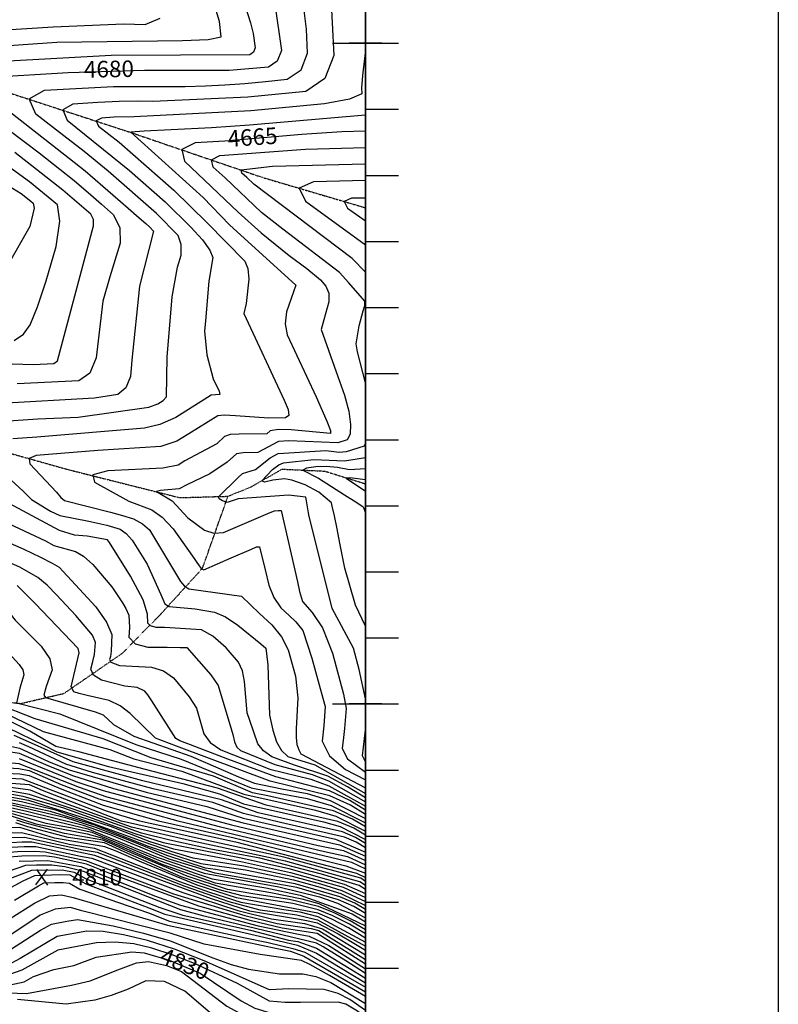
# Model space of a CAD drawing. Extents: x 628375 to 636625, y 7455125 to 7465875.
# Drawn here: x 635476 to 636625, y 7456546 to 7458036 of the extents above; entities that cross this region are included whole.
import ezdxf
from ezdxf.enums import TextEntityAlignment as Align

# ---------------------------------------------------------------- set-up
doc = ezdxf.new("R2010")
doc.units = 0
doc.header["$MEASUREMENT"] = 0
doc.linetypes.add('DIVIDE', pattern=[1.25, 0.5, -0.25, 0, -0.25, 0, -0.25])
doc.linetypes.add('USTATION7', pattern=[2, 1, -0.25, 0.5, -0.25])
doc.layers.get('0').update_dxf_attribs({"linetype": 'CONTINUOUS'})
for name, color, linetype in [('border', 5, 'CONTINUOUS'), ('CE-CONT', 7, 'CONTINUOUS'), ('CE-CONTIN', 7, 'CONTINUOUS'), ('CE-CONTIN-T', 7, 'CONTINUOUS'), ('CE-ELEV', 7, 'CONTINUOUS'), ('CE-GRD', 7, 'CONTINUOUS'), ('CE-WATER', 7, 'CONTINUOUS'), ('ticks', 1, 'CONTINUOUS')]:
    doc.layers.add(name, color=color, linetype=linetype)
doc.styles.get("Standard").update_dxf_attribs({"font": 'txt', "height": 0.2})

# ---------------------------------------------------------------- blocks, each defined once
blk = doc.blocks.new('A$C67417ED7')
at = {"layer": 'border', "const_width": 3}
blk.add_lwpolyline([(0, 0), (0, 9000), (7000, 9000), (7000, 0)], close=True, dxfattribs=at)
at = {"layer": 'ticks'}
for p, q in [((6950, 2000), (7050, 2000)), ((7000, 1900), (7050, 1900)), ((7000, 1800), (7050, 1800)), ((7000, 1700), (7050, 1700)), ((7000, 1600), (7050, 1600)), ((7000, 1500), (7050, 1500)), ((7000, 1400), (7050, 1400)), ((7000, 1300), (7050, 1300)), ((7000, 1200), (7050, 1200)), ((7000, 1100), (7050, 1100)), ((6950, 1000), (7050, 1000)), ((7000, 900), (7050, 900)), ((7000, 800), (7050, 800)), ((7000, 700), (7050, 700)), ((7000, 600), (7050, 600))]:
    blk.add_line(p, q, dxfattribs=at)

msp = doc.modelspace()

# ---------------------------------------------------------------- linework, layer by layer
at = {"layer": 'border'}
msp.add_line((636625, 7465875, 5000), (636625, 7455125, 5000), dxfattribs=at)
at = {"layer": 'CE-CONT', "color": 33, "linetype": 'Continuous'}
for p, q in [((635979.6772, 7456682.6396, 4767), (636000, 7456670.4441, 4767)), ((635934.8152, 7456659.7451, 4791), (636000, 7456620.5245, 4791))]:
    msp.add_line(p, q, dxfattribs=at)
for points, elevation in [([(635802.5615, 7458103.9833), (635825.9591, 7458030.6328), (635830.1642, 7458014.8667), (635832.9341, 7457992.816), (635830.381, 7457986.2155), (635824.8301, 7457982.4595), (635614.7847, 7457981.4078), (635367.6381, 7457967.9217)], 4683), ([(635379.8652, 7457991.0705), (635532.7473, 7458001.7682), (635723.1569, 7458004.0208), (635761.9019, 7458005.4776), (635781.613, 7458009.5566), (635778.8439, 7458033.0472), (635759.5828, 7458096.892)], 4686), ([(636000, 7458096.9786), (635984.6668, 7458092.7531), (635961.77, 7458086.3773), (635949.8847, 7458082.9699), (635947.0439, 7458081.501), (635949.6652, 7458030.6379), (635951.9949, 7457981.1808), (635938.6265, 7457946.6185), (635909.5602, 7457926.951), (635821.7119, 7457918.2975), (635677.885, 7457911.5774), (635654.9087, 7457912.0408), (635627.1306, 7457911.5867), (635594.5507, 7457910.2153), (635557.1689, 7457907.9265), (635541.7417, 7457899.0748), (635548.269, 7457883.6602), (635642.4804, 7457807.451)], 4674), ([(635095.4404, 7458071.3631), (635147.9351, 7457999.5688), (635176.8104, 7457961.9182), (635209.0421, 7457946.7763), (635261.0555, 7457917.3855), (635330.4472, 7457871.376), (635366.5804, 7457841.3349), (635478.8422, 7457772.4264), (635493.269, 7457760.9761), (635497.1062, 7457757.697), (635498.1558, 7457750.2158), (635491.8916, 7457722.6473), (635459.2088, 7457665.0754), (635431.0519, 7457623.3887), (635412.0817, 7457595.2875), (635402.2979, 7457580.7718), (635336.1178, 7457579.2684), (635309.0358, 7457577.8738), (635253.0151, 7457565.1082)], 4692), ([(635504.0384, 7457431.4937), (635564.9039, 7457434.209), (635671.7949, 7457448.9566), (635685.8161, 7457454.109), (635693.8182, 7457459.1251), (635698.5937, 7457464.8533), (635699.9486, 7457524.6742), (635707.4135, 7457616.1923), (635715.2627, 7457661.1665), (635720.8262, 7457679.4067), (635721.1317, 7457695.3045), (635716.1791, 7457708.86), (635683.5409, 7457742.0735), (635610.1695, 7457806.3129), (635574.0399, 7457836.1161), (635543.3517, 7457859.9869), (635500.7708, 7457892.8437), (635491.0123, 7457915.8888), (635514.0762, 7457929.1223), (635618.6702, 7457934.5944), (635727.1192, 7457934.6292), (635757.9098, 7457935.4194), (635786.9209, 7457936.951), (635817.159, 7457939.134), (635848.6244, 7457941.9682), (635881.3169, 7457945.4538), (635902.5447, 7457959.8175), (635912.3079, 7457985.0592), (635910.6065, 7458021.1789), (635904.8415, 7458069.9378)], 4677), ([(635319.3296, 7458011.8761), (635527.0864, 7458024.8444), (635634.0313, 7458029.1572), (635666.5474, 7458028.5015), (635689.2237, 7458037.9519)], 4689), ([(636000, 7457989.3155), (635995.259, 7457951.1253), (635993.7917, 7457932.5112), (635994.2157, 7457923.5096), (635975.553, 7457915.4885), (635937.8036, 7457908.4481), (635826.2648, 7457897.461), (635649.6185, 7457888.8083), (635619.1387, 7457887.8865), (635600.2615, 7457886.7307), (635592.4711, 7457882.2608), (635595.7673, 7457874.4766), (635626.8646, 7457850.2876), (635709.605, 7457777.5457), (635760.3577, 7457728.3046), (635817.3753, 7457670.1177), (635821.9725, 7457658.7995), (635823.2333, 7457642.6612), (635819.1953, 7457606.1379), (635815.6107, 7457591.1885), (635876.7574, 7457459.7495), (635883.083, 7457445.6479), (635883.7681, 7457436.7084), (635878.8128, 7457432.9312), (635853.8536, 7457432.3989)], 4671), ([(635414.5414, 7457902.631), (635505.8823, 7457833.9643), (635537.3402, 7457809.3732), (635558.8061, 7457792.1752), (635584.0581, 7457770.4852), (635600.1403, 7457756.5199), (635618.5268, 7457740.4744), (635628.0052, 7457720.6998), (635628.5755, 7457697.1961), (635613.1085, 7457646.272), (635602.4756, 7457609.5126), (635592.3512, 7457523.9216), (635582.717, 7457500.7457), (635566.1549, 7457488.885), (635472.7117, 7457484.3654)], 4683), ([(636000, 7457891.2566), (635824.1656, 7457875.9153), (635767.0828, 7457872.0234), (635705.9346, 7457868.795), (635665.0927, 7457866.6444), (635644.5573, 7457865.5713), (635754.1442, 7457766.2995), (635794.2064, 7457725.1129), (635894.6334, 7457633.9147)], 4668), ([(635464.8809, 7457514.7105), (635497.3012, 7457513.835), (635528.0926, 7457515.3243), (635533.5501, 7457519.2326), (635588.3414, 7457723.4967), (635588.1096, 7457733.0499), (635584.257, 7457741.0874), (635541.7915, 7457777.6471), (635469.2356, 7457834.7744)], 4686), ([(635990.4892, 7457572.3971), (635996.5929, 7457594.7736), (635998.9577, 7457603.0594), (635999.1583, 7457609.7926), (635974.7007, 7457637.5727), (635960.4631, 7457652.9157), (635874.9957, 7457718.43), (635842.6476, 7457743.9036), (635787.5951, 7457796.412), (635769.3706, 7457812.5036), (635766.697, 7457823.7316), (635779.5742, 7457830.096), (635909.2464, 7457839.5852), (636000, 7457842.0524)], 4662), ([(635468.1404, 7457550.2365), (635482.461, 7457559.5995), (635492.212, 7457574.036), (635503.6553, 7457601.008), (635516.7908, 7457640.5155), (635531.6187, 7457692.5585), (635537.3134, 7457730.8348), (635533.875, 7457755.3444), (635491.3854, 7457790.2153), (635454.6435, 7457816.8828)], 4689), ([(635642.4804, 7457807.451), (635696.5729, 7457759.8096), (635735.4865, 7457721.6375), (635753.2027, 7457702.1817), (635764.3118, 7457686.9106), (635768.8138, 7457675.8242), (635762.7045, 7457639.8082), (635757.6403, 7457579.7337), (635756.3743, 7457564.0843), (635759.8291, 7457528.3075), (635769.2251, 7457492.2797), (635778.4397, 7457473.1598), (635779.6546, 7457468.398), (635766.2279, 7457467.2539), (635712.6495, 7457433.7083), (635688.4894, 7457422.9035), (635665.6352, 7457417.257), (635502.5067, 7457403.7619), (635466.1498, 7457401.2432)], 4674), ([(635830.9295, 7457786.7256), (635820.272, 7457796.8025), (635812.7119, 7457803.4777), (635811.6028, 7457808.1354), (635859.2431, 7457814.0159), (636000, 7457817.4503)], 4659), ([(636000, 7457792.3704), (635921.4513, 7457790.2361), (635899.4914, 7457780.386), (635909.2833, 7457761.0025), (636000, 7457694.9474)], 4656), ([(636000, 7457653.4777), (635980.0314, 7457674.1473), (635830.9295, 7457786.7256)], 4659), ([(636000, 7457765.6105), (635978.9018, 7457765.486), (635967.5869, 7457760.4106), (635972.6322, 7457750.4233), (636000, 7457731.1916)], 4653), ([(635894.6334, 7457633.9147), (635880.5029, 7457593.5292), (635878.5274, 7457575.4404), (635881.5404, 7457558.4335), (635925.3348, 7457464.6292), (635941.6709, 7457427.7785), (635946.8744, 7457413.6612), (635947.112, 7457409.5917), (635887.6545, 7457414.7282), (635868.1987, 7457415.4743), (635855.7946, 7457413.502), (635850.4422, 7457408.8112), (635808.8119, 7457408.1097), (635795.3304, 7457407.6782), (635786.5063, 7457404.8205), (635774.9782, 7457393.8171), (635726.5875, 7457368.0032), (635716.2551, 7457361.5264), (635693.3335, 7457356.8453), (635609.7227, 7457352.8701), (635587.0453, 7457346.7598), (635589.7904, 7457335.6291), (635641.7641, 7457307.131), (635676.2908, 7457293.8502), (635692.0846, 7457282.6642), (635708.5899, 7457265.0303), (635738.1438, 7457223.6259), (635748.1796, 7457209.258), (635751.0431, 7457204.8342), (635755.2246, 7457203.1247), (635796.5621, 7457221.2499), (635827.5775, 7457234.4898), (635835.1928, 7457237.756), (635839.4417, 7457237.8909), (635848.1226, 7457202.8034), (635853.4122, 7457180.0288), (635861.27, 7457160.9528), (635871.696, 7457145.5755), (635884.6903, 7457133.8967), (635894.5653, 7457124.2396), (635904.9579, 7457110.9904), (635918.6009, 7457069.4051), (635935.3771, 7457009.0091), (635938.9109, 7456996.132), (635936.6795, 7456966.8707), (635934.2806, 7456943.5418), (635945.3451, 7456921.4705)], 4668), ([(636000, 7457485.9629), (635987.756, 7457532.7987), (635985.8394, 7457545.1069), (635990.4892, 7457572.3971)], 4662), ([(635853.8536, 7457432.3989), (635803.031, 7457436.1294), (635785.9866, 7457436.9956), (635776.3671, 7457436.0372), (635732.3514, 7457408.8373), (635714.4523, 7457397.6173), (635690.1603, 7457389.8574), (635594.9474, 7457383.6671), (635501.3075, 7457376.0532), (635490.7094, 7457371.3953), (635491.5726, 7457363.6079), (635532.2904, 7457320.3977), (635538.9936, 7457312.6607), (635544.3658, 7457307.8747), (635613.7905, 7457290.3236), (635632.0482, 7457285.31), (635648.9919, 7457280.0646), (635662.6346, 7457272.8587), (635672.976, 7457263.6925), (635720.1511, 7457185.5715), (635726.0095, 7457178.1986), (635732.6732, 7457174.426), (635812.5276, 7457163.2397), (635839.6264, 7457136.9317), (635858.1651, 7457119.9392), (635872.6264, 7457101.628), (635883.0102, 7457081.9983), (635893.824, 7457041.9481), (635897.4424, 7457009.2837), (635895.2655, 7456962.4556), (635895.0956, 7456949.3274), (635896.2991, 7456938.7805), (635898.876, 7456930.8149), (635902.3107, 7456924.7974), (636000, 7456873.3026)], 4671), ([(635400.0511, 7457424.5247), (635504.0384, 7457431.4937)], 4677), ([(636000, 7457007.7777), (635990.2751, 7457052.3084), (635981.7661, 7457084.251), (635949.2973, 7457144.6996), (635914.2556, 7457286.1956), (635910.6247, 7457307.2687), (635909.8301, 7457313.0736), (635883.2574, 7457316.0902), (635807.1566, 7457310.2951), (635790.642, 7457305.0112), (635783.4105, 7457307.2472), (635778.6842, 7457310.5521), (635777.3784, 7457313.6396), (635806.7848, 7457342.3871), (635814.0181, 7457349.0435), (635833.6002, 7457354.6566), (635855.9087, 7457372.4062), (635868.0088, 7457379.0757), (635940.0496, 7457383.4532), (635960.1207, 7457381.2195), (635971.2539, 7457381.9413), (635998.3319, 7457390.7989), (636000, 7457394.2828)], 4662), ([(636000, 7457117.8613), (635985.0444, 7457149.4562), (635968.6067, 7457205.6119), (635961.8623, 7457241.0545), (635956.6846, 7457267.5099), (635953.0736, 7457284.978), (635949.629, 7457299.5567), (635948.7594, 7457304.6039), (635929.3952, 7457320.415), (635908.6612, 7457331.8087), (635888.6206, 7457338.8624), (635877.2844, 7457340.897), (635859.9463, 7457338.5196), (635847.1882, 7457335.7523), (635842.8266, 7457337.5388), (635859.2926, 7457354.7738), (635869.0228, 7457361.8482), (635876.0519, 7457365.1026), (635921.6208, 7457369.9808), (635968.0681, 7457367.8469), (636000, 7457372.8131)], 4659), ([(635432.6809, 7457366.7013), (635481.9339, 7457322.2165), (635494.5885, 7457309.4931), (635523.2569, 7457291.9114), (635537.2027, 7457285.3476), (635581.3897, 7457276.7121), (635608.2963, 7457270.5686), (635628.4325, 7457264.7721), (635637.5598, 7457258.16), (635646.5927, 7457247.7907), (635669.4175, 7457211.5734), (635690.001, 7457165.5575), (635695.9537, 7457151.771), (635702.6866, 7457147.5464), (635742.3262, 7457143.8012), (635771.2707, 7457139.155), (635787.8264, 7457131.7067), (635806.4744, 7457119.5307), (635841.4475, 7457090.8623), (635849.1724, 7457084.2366), (635852.0575, 7457059.2082)], 4674), ([(636000, 7457355.6737), (635976.0155, 7457354.4744), (635957.554, 7457357.8635), (635940.5329, 7457359.3556), (635924.952, 7457358.9506), (635910.8114, 7457356.6485), (635905.1271, 7457353.7141), (635928.8069, 7457341.4987), (635968, 7457316.5728), (635986.6463, 7457304.832), (635996.3448, 7457298.2526), (636000, 7457289.5087)], 4656), ([(636000, 7457338.9915), (635976.4295, 7457342.4848), (635970.6497, 7457341.8257), (636000, 7457322.2914)], 4653), ([(636000, 7456858.1474), (635972.9784, 7456874.6827), (635943.1395, 7456890.998), (635892.2848, 7456907.34), (635858.4481, 7456920.2597), (635845.4478, 7456929.1448), (635836.9713, 7456939.6965), (635825.0184, 7456975.2541), (635820.9709, 7456986.3751), (635816.9646, 7457034.1034), (635813.939, 7457050.0178), (635807.8672, 7457063.543), (635789.2301, 7457084.9069), (635768.9893, 7457102.6383), (635751.4711, 7457112.4039), (635695.475, 7457115.86), (635682.9684, 7457115.9368), (635674.7136, 7457118.026), (635670.7105, 7457122.1274), (635669.7879, 7457136.1645), (635663.186, 7457157.4397), (635644.0281, 7457193.3622), (635612.2804, 7457244.4202), (635609.3575, 7457248.4043), (635578.6132, 7457253.812), (635559.3302, 7457255.6956), (635536.6124, 7457262.6253), (635460.4595, 7457303.2975)], 4677), ([(635457.4705, 7457245.4972), (635482.596, 7457234.096), (635507.888, 7457222.0828), (635525.7341, 7457213.0689), (635536.1343, 7457207.0541), (635591.7079, 7457146.8289), (635608.1398, 7457123.9828), (635616.1711, 7457105.3875), (635615.0821, 7457079.9129), (635614.0119, 7457071.997), (635612.5911, 7457067.2953), (635614.3811, 7457063.4061), (635627.5935, 7457058.0651), (635676.1802, 7457055.4852), (635694.0268, 7457050.1202), (635709.5327, 7457039.5481), (635732.8607, 7457010.8494), (635744.1814, 7456993.5908), (635755.2048, 7456954.9832), (635764.867, 7456941.6752), (635780.7593, 7456930.7633), (635855.0606, 7456901.3511), (635917.4823, 7456886.0608), (635944.588, 7456876.1079), (636000, 7456845.5164)], 4683), ([(636000, 7456839.2011), (635976.1648, 7456853.7866), (635945.3122, 7456868.6629), (635864.246, 7456889.5119), (635791.7039, 7456916.3894), (635735.1911, 7456938.1742), (635718.8399, 7456944.4583), (635713.0255, 7456947.603), (635676.7626, 7457004.6727), (635670.4492, 7457013.9608), (635665.8292, 7457019.4983), (635654.1248, 7457025.0911), (635635.7227, 7457027.0018), (635600.3874, 7457036.1125), (635588.3389, 7457043.5253), (635584.0262, 7457052.8956), (635587.4493, 7457064.2235), (635589.8055, 7457074.6556), (635591.3172, 7457092.8327), (635586.4793, 7457104.0341), (635561.6227, 7457134.1186), (635532.3808, 7457165.0208), (635518.0973, 7457179.6003), (635504.0856, 7457191.4523), (635476.8771, 7457206.9742), (635437.0042, 7457224.2102)], 4686), ([(636000, 7456832.8855), (635977.2269, 7456846.8212), (635946.0365, 7456861.2178), (635855.5138, 7456883.3163), (635713.9766, 7456936.3265), (635682.1058, 7456948.503), (635643.5628, 7456985.4233), (635628.8155, 7456997.2998), (635612.1492, 7457005.3233), (635578.4022, 7457013.0383), (635566.6643, 7457015.9568), (635558.3501, 7457018.2494), (635554.6158, 7457025.7624), (635566.3877, 7457077.3409), (635564.8189, 7457084.0854), (635500.0603, 7457152.1464), (635482.437, 7457169.8358), (635472.803, 7457179.0711)], 4689), ([(635450.9311, 7457150.3316), (635469.3746, 7457126.7128), (635508.923, 7457087.6447), (635522.0282, 7457068.5517), (635525.8263, 7457051.8308), (635516.3388, 7457026.3072), (635512.9745, 7457013.4792), (635515.6479, 7457009.611), (635590.5717, 7456988.2248), (635602.8285, 7456983.3482), (635618.5083, 7456969.1982), (635649.1295, 7456951.112), (635735.6302, 7456920.922), (635776.4012, 7456903.4415), (635807.71, 7456889.9063), (635831.9826, 7456880.4013), (635873.385, 7456871.7932), (635911.7928, 7456864.4186), (635946.7608, 7456853.7728), (636000, 7456826.5701)], 4692), ([(634796.3051, 7457097.8525), (634829.8552, 7457072.3724), (634864.7215, 7457054.121), (634900.9041, 7457043.0982), (634972.1805, 7457012.0897), (635015.1434, 7456995.513), (635104.1547, 7456970.6611), (635123.7813, 7456968.8078), (635143.9448, 7456970.9433), (635178.8798, 7456981.2942), (635187.9496, 7456984.0525), (635215.1484, 7456981.4552), (635252.3829, 7456976.145), (635298.6227, 7456960.9523), (635401.9324, 7456934.197), (635459.8605, 7456927.915), (635475.8315, 7456925.5509), (635518.8731, 7456906.7227), (635556.3917, 7456891.5734), (635618.6758, 7456872.215), (635814.7084, 7456820.0109), (635960.5507, 7456786.8526), (636000, 7456769.5834)], 4719), ([(635852.0575, 7457059.2082), (635854.7101, 7456983.2519), (635859.8436, 7456960.2322), (635865.516, 7456942.698), (635873.0767, 7456929.4519), (635882.5257, 7456920.4938), (635923.1717, 7456907.7031), (636000, 7456864.4796)], 4674), ([(635058.4244, 7456997.1705), (635109.9432, 7456983.199), (635123.8272, 7456983.2974), (635155.0786, 7456993.1238), (635171.8838, 7456998.6762), (635189.2133, 7457001.4592), (635207.0672, 7457001.4729), (635238.7164, 7456996.7543), (635252.7591, 7456994.3392), (635276.62, 7456982.7384), (635308.8522, 7456970.8006), (635422.086, 7456940.0539), (635462.6417, 7456936.0003), (635476.1202, 7456933.3573), (635520.1235, 7456913.0246), (635551.4385, 7456900.198), (635668.1852, 7456866.6274), (635759.9781, 7456844.6774), (635814.8969, 7456827.2423), (635954.4716, 7456795.5981), (636000, 7456775.9819)], 4716), ([(636000, 7456813.9392), (635980.4132, 7456825.925), (635951.5415, 7456838.2429), (635852.2027, 7456860.792), (635828.9808, 7456865.6914), (635770.134, 7456890.9114), (635675.7384, 7456918.7198), (635602.927, 7456947.2227), (635499.7443, 7456977.4251), (635440.3914, 7457000.5939)], 4698), ([(635455.6664, 7456985.6742), (635512.0448, 7456958.4946), (635612.7229, 7456930.9783), (635649.2868, 7456916.947), (635722.1366, 7456898.1202), (635815.8397, 7456863.3994), (635924.0757, 7456839.3255), (635954.9243, 7456830.2874), (636000, 7456807.6238)], 4701), ([(636000, 7456801.3083), (635982.5374, 7456811.9942), (635958.3072, 7456822.3319), (635849.6807, 7456846.7179), (635776.1061, 7456872.8511), (635664.742, 7456901.4299), (635565.7871, 7456927.821), (635544.1285, 7456932.6168), (635531.1545, 7456935.6626), (635491.9935, 7456958.7366), (635462.4421, 7456973.3566)], 4704), ([(635459.0137, 7456963.8589), (635513.1, 7456937.4704), (635532.8942, 7456927.4981), (635611.0919, 7456905.1652)], 4707), ([(636000, 7456912.2548), (635995.3737, 7456921.4716), (636000, 7456961.0294)], 4662), ([(636000, 7456782.362), (635985.7237, 7456791.0981), (635968.4556, 7456798.4654), (635871.2964, 7456820.4657), (635815.0855, 7456834.4737), (635768.712, 7456851.05), (635678.7825, 7456871.5339), (635586.5775, 7456896.4754), (635546.4852, 7456908.8226), (635490.1042, 7456935.3516), (635476.4089, 7456941.1638)], 4713), ([(635191.1562, 7456929.083), (635293.1005, 7456908.9327), (635348.1677, 7456898.8747), (635381.4463, 7456894.6195), (635454.8446, 7456895.5508), (635476.7132, 7456894.3176), (635490.9231, 7456891.9633), (635540.1149, 7456871.0437), (635602.5919, 7456847.122), (635686.7864, 7456823.247), (635801.2605, 7456797.4306), (635970.2082, 7456754.9915), (636000, 7456743.9406)], 4731), ([(635243.2354, 7456934.1858), (635340.7422, 7456914.8699), (635376.5517, 7456907.2753), (635451.5168, 7456903.6592), (635474.9655, 7456902.1317), (635490.7866, 7456899.1947), (635539.2123, 7456878.1005), (635596.1229, 7456856.466), (635715.6959, 7456823.3322), (635978.7882, 7456760.6161), (636000, 7456750.3876)], 4728), ([(635475.5429, 7456917.7445), (635561.3449, 7456882.9487), (635602.9272, 7456868.8304), (635797.0342, 7456817.3092), (635928.415, 7456786.0953), (635966.6299, 7456778.1071), (636000, 7456763.1848)], 4722), ([(635945.3451, 7456921.4705), (635969.8731, 7456900.6569), (636000, 7456885.1491)], 4668), ([(635611.0919, 7456905.1652), (635723.2771, 7456879.6216), (635779.0922, 7456863.821), (635815.4626, 7456848.9365), (635936.234, 7456821.8345), (635961.69, 7456814.3764), (636000, 7456794.9929)], 4707), ([(635401.2353, 7456890.738), (635480.4119, 7456886.496)], 4734), ([(636000, 7456731.2863), (635992.888, 7456736.2709), (635876.3006, 7456768.0091), (635767.148, 7456792.0649), (635680.2203, 7456811.4379), (635630.5223, 7456822.7557), (635511.0678, 7456869.0281), (635491.196, 7456877.5006), (635428.3539, 7456882.0187)], 4737), ([(635480.4119, 7456886.496), (635609.0609, 7456837.7779), (635657.8768, 7456823.1618), (635803.371, 7456791.379), (635986.4613, 7456744.0801), (636000, 7456737.3237)], 4734), ([(636000, 7456719.2316), (635990.2459, 7456725.5446), (635933.1697, 7456742.6172), (635840.129, 7456766.7768), (635765.7617, 7456780.2378), (635703.638, 7456793.7701), (635661.0539, 7456804.355), (635581.2769, 7456832.9132), (635506.5194, 7456858.024), (635491.5519, 7456863.0485), (635436.2771, 7456872.4488)], 4743), ([(635439.1585, 7456867.8474), (635481.2378, 7456860.5919), (635542.5669, 7456842.7089), (635650.607, 7456803.8615), (635693.9268, 7456790.2552), (635811.8128, 7456767.1723), (635883.7769, 7456750.8572), (635967.7903, 7456727.4604), (636000, 7456713.1818)], 4746), ([(635442.0399, 7456863.246), (635490.0166, 7456854.461), (635613.6819, 7456815.1793)], 4749), ([(635444.9212, 7456858.6447), (635479.2078, 7456852.503), (635530.5379, 7456839.874), (635664.1957, 7456791.198), (635706.8513, 7456776.7539), (635738.7645, 7456767.2685), (635816.0338, 7456755.069), (635888.7611, 7456739.4227), (635931.8835, 7456727.8225), (635964.3906, 7456717.8334), (636000, 7456701.0415)], 4752), ([(636000, 7456682.7395), (635982.3194, 7456693.3658), (635959.2912, 7456703.3928), (635896.2375, 7456722.2708), (635772.2048, 7456743.7876), (635702.7621, 7456765.3546), (635615.0422, 7456801.4623), (635573.2627, 7456816.3592), (635487.1304, 7456837.2434), (635453.5653, 7456844.8405)], 4761), ([(635456.4467, 7456840.2391), (635545.6101, 7456819.2254), (635579.4018, 7456811.0892), (635684.5532, 7456768.0859), (635755.723, 7456743.7405)], 4764), ([(636000, 7456688.8515), (635983.6405, 7456698.729), (635960.991, 7456708.2063), (635893.7454, 7456727.9881), (635772.8959, 7456749.4412), (635757.7339, 7456751.707), (635699.1315, 7456770.7762), (635635.5761, 7456796.3695), (635591.8846, 7456813.3114), (635546.5503, 7456827.7741), (635487.852, 7456841.5478), (635464.7885, 7456847.0455)], 4758), ([(635459.328, 7456835.6377), (635516.0583, 7456819.4123), (635553.3327, 7456812.965), (635585.541, 7456805.8193), (635688.9841, 7456762.5218), (635743.7657, 7456743.476), (635768.0168, 7456735.2151), (635848.8934, 7456721.7619), (635901.2217, 7456710.8362), (635979.6772, 7456682.6396)], 4767), ([(636000, 7456658.1322), (635977.0351, 7456671.9133), (635952.492, 7456684.1388), (635928.8823, 7456693.3015), (635884.7775, 7456704.3308), (635829.2858, 7456712.934), (635791.1595, 7456719.4312), (635730.2507, 7456739.4573), (635639.5498, 7456777.3864), (635616.4025, 7456787.7453), (635602.4924, 7456793.7096), (635544.4094, 7456804.0392), (635484.2443, 7456820.0258), (635472.1029, 7456824.1919)], 4773), ([(636000, 7456645.8205), (635974.3929, 7456661.187), (635949.0923, 7456674.5118), (635928.0248, 7456683.4384), (635837.0918, 7456700.3972), (635804.5298, 7456706.5209), (635745.0706, 7456726.0031), (635660.7673, 7456760.8511), (635622.6041, 7456777.3852), (635605.494, 7456783.7641), (635528.9204, 7456797.1208), (635483.171, 7456811.0331), (635476.4633, 7456812.8433), (635462.5362, 7456812.4452)], 4779), ([(636000, 7456651.9764), (635975.714, 7456666.5502), (635950.7922, 7456679.3253), (635928.4535, 7456688.37), (635890.0297, 7456697.9786), (635813.0948, 7456709.4962), (635780.5268, 7456718.0684), (635720.9152, 7456738.2467), (635640.3445, 7456773.5897), (635616.7426, 7456784.316), (635604.6139, 7456789.7892), (635549.6978, 7456798.1378), (635488.5448, 7456813.9829), (635476.774, 7456817.9466), (635470.4074, 7456819.9283)], 4776), ([(635613.6819, 7456815.1793), (635673.2466, 7456791.9103), (635709.5218, 7456780.685), (635813.9233, 7456761.1207), (635886.269, 7456745.1399), (635966.0904, 7456722.6469), (636000, 7456707.1182)], 4749), ([(636000, 7456592.1113), (635970.0892, 7456611.2948), (635935.7599, 7456632.2917), (635925.7619, 7456637.973), (635755.65, 7456678.7953), (635720.509, 7456688.6099), (635572.9523, 7456746.3613), (635544.7763, 7456753.5298), (635524.9104, 7456756.1635), (635501.974, 7456756.0548), (635485.3091, 7456755.5276), (635458.8399, 7456746.668), (635411.2639, 7456722.5247), (635338.2824, 7456700.0387), (635309.0854, 7456690.2046), (635288.0456, 7456686.3163), (635237.2038, 7456683.8386), (635214.3828, 7456684.2639), (635148.6227, 7456699.7983), (635104.9803, 7456702.7775), (635097.5836, 7456702.5252), (634970.7168, 7456791.3294)], 4803), ([(635446.4386, 7456789.3524), (635480.3958, 7456791.4081), (635494.6309, 7456791.5884), (635589.7056, 7456771.3099), (635685.8548, 7456735.212), (635766.5598, 7456705.8061), (635824.5851, 7456687.1554), (635897.1156, 7456674.8288), (635911.0387, 7456672.5698), (635926.7386, 7456668.6437), (635958.651, 7456652.1659)], 4788), ([(635460.7109, 7456805.135), (635479.048, 7456805.7578), (635551.4206, 7456787.6414)], 4782), ([(635157.8012, 7456725.2751), (635195.9824, 7456711.4386), (635218.1267, 7456704.6001), (635232.8494, 7456704.3054), (635301.8787, 7456722.723), (635340.2822, 7456728.9123), (635361.8946, 7456732.1863), (635382.0427, 7456738.5293), (635436.9771, 7456773.7216), (635473.3769, 7456776.7297), (635498.2539, 7456777.417), (635515.1563, 7456776.4659), (635576.0534, 7456763.2991), (635709.4722, 7456712.7284), (635817.0737, 7456679.7881), (635866.4946, 7456667.7329), (635917.6963, 7456660.4895), (635929.5636, 7456657.063), (636000, 7456613.5102)], 4794), ([(635444.0619, 7456782.4456), (635483.4656, 7456784.2853), (635500.6868, 7456784.5034), (635568.4843, 7456769.7606), (635585.7298, 7456766.6604), (635723.2679, 7456714.4729), (635806.8583, 7456687.5947), (635857.5946, 7456674.6935), (635907.406, 7456667.6591), (635934.8152, 7456659.7451)], 4791), ([(635551.4206, 7456787.6414), (635589.6497, 7456781.9311), (635718.3186, 7456731.4299), (635763.8506, 7456715.2897), (635811.2149, 7456700.0657), (635876.5349, 7456689.168), (635900.5342, 7456685.2742), (635927.596, 7456678.5068), (636000, 7456639.6646)], 4782), ([(634990.1643, 7456769.1877), (635067.5755, 7456714.4659), (635081.4843, 7456703.9902), (635092.4238, 7456695.3916), (635128.0218, 7456693.7998), (635154.0982, 7456684.7814), (635183.7773, 7456679.5684), (635203.5583, 7456676.1922), (635301.8933, 7456679.3583), (635314.2809, 7456679.8831), (635413.8775, 7456713.6297), (635465.5235, 7456737.3774), (635494.7492, 7456748.6889), (635540.7445, 7456748.8121), (635558.8955, 7456745.5695), (635576.8914, 7456735.6216), (635688.6378, 7456691.9753), (635723.5839, 7456680.5356), (635825.7882, 7456657.7914), (635883.6398, 7456642.5048), (635897.5131, 7456640.5397), (635925.855, 7456630.3528), (636000, 7456585.1506)], 4806), ([(636000, 7456606.0329), (635938.1794, 7456645.3877), (635926.6327, 7456652.6127), (635874.0463, 7456660.9633), (635827.2891, 7456671.9816), (635747.5494, 7456693.9824), (635613.1733, 7456743.6247), (635577.7783, 7456757.3612), (635529.3195, 7456767.9888), (635512.7986, 7456770.3334), (635479.8705, 7456769.7677), (635454.9629, 7456767.6989)], 4797), ([(635133.5984, 7456684.0089), (635143.5862, 7456676.7427), (635162.7141, 7456670.1837), (635203.07, 7456664.0699), (635223.7877, 7456656.944), (635255.6602, 7456654.3374), (635299.2402, 7456655.9942), (635326.4716, 7456659.6898), (635361.3978, 7456670.2724), (635402.7169, 7456686.0829), (635457.3444, 7456719.1924), (635481.6337, 7456732.3433), (635499.6023, 7456740.231), (635537.0222, 7456741.9935), (635552.6193, 7456741.7065), (635576.4074, 7456727.8161), (635671.9976, 7456691.3716), (635696.0745, 7456681.7157), (635839.2828, 7456648.5308), (635896.9233, 7456634.9233), (635925.9481, 7456622.7327), (636000, 7456578.1899)], 4809), ([(635755.723, 7456743.7405), (635869.0207, 7456723.3875), (635930.1685, 7456708.0962), (635957.5914, 7456698.5793), (636000, 7456676.6)], 4764), ([(635468.5516, 7456702.9561), (635504.8917, 7456724.8235), (635513.1856, 7456729.3279), (635529.5355, 7456729.7696), (635542.4659, 7456729.7752), (635552.0815, 7456728.6616), (635567.3593, 7456719.7709), (635671.2812, 7456684.0773), (635703.5112, 7456671.4561), (635817.7126, 7456646.3395), (635852.7774, 7456639.2702), (635890.0354, 7456630.1991), (635908.3355, 7456624.2781), (636000, 7456571.2292)], 4812), ([(636000, 7456557.3077), (635945.5491, 7456588.8927), (635915.8837, 7456605.5172), (635902.8886, 7456611.6706), (635840.7553, 7456620.9537), (635755.9846, 7456636.7127), (635704.0674, 7456652.942), (635570.3083, 7456686.734), (635553.4095, 7456691.7885), (635530.0406, 7456689.7082), (635507.663, 7456680.657), (635442.6933, 7456637.5052)], 4818), ([(635433.5597, 7456610.1693), (635507.9236, 7456657.751), (635524.7036, 7456666.7675), (635547.8107, 7456671.2403), (635563.852, 7456674.0381), (635617.9513, 7456664.4431), (635663.9296, 7456653.3613), (635704.3827, 7456641.606), (635768.7131, 7456616.0748), (635796.5892, 7456605.8899), (635822.939, 7456598.6224), (635869.7402, 7456591.6312), (635905.1593, 7456591.4759), (635924.6447, 7456587.379), (635947.3288, 7456578.4085), (636000, 7456546.6996)], 4821), ([(636000, 7456536.1693), (635976.3594, 7456552.5913), (635958.6597, 7456562.0585), (635937.371, 7456567.9174), (635884.0262, 7456568.8103), (635864.785, 7456567.9513), (635854.7694, 7456567.591), (635755.6358, 7456611.3398), (635710.8992, 7456628.7754), (635670.2031, 7456641.9106), (635633.5473, 7456650.7454), (635602.8789, 7456655.4945), (635578.198, 7456656.1577), (635533.3217, 7456648.3573), (635476.9872, 7456615.0458), (635456.7077, 7456603.6721)], 4824), ([(635958.651, 7456652.1659), (635982.4915, 7456637.8595), (636000, 7456627.2668)], 4788), ([(636000, 7456524.8389), (635988.0578, 7456535.0764), (635969.9907, 7456545.7085), (635958.3926, 7456548.8515), (635901.382, 7456548.3231), (635877.8494, 7456548.3403), (635854.6629, 7456550.1917), (635805.9875, 7456577.1785), (635740.9667, 7456607.314), (635707.0843, 7456620.5486), (635676.4765, 7456630.4598), (635649.1433, 7456637.0477), (635621.2207, 7456639.6636), (635592.7086, 7456638.3074), (635534.4304, 7456627.6149), (635479.6977, 7456597.0863), (635452.52, 7456587.4676)], 4827), ([(635443.6137, 7456563.3965), (635486.6864, 7456562.0464), (635555.0998, 7456574.4098), (635583.0039, 7456580.8863), (635625.1206, 7456597.6492), (635653.1471, 7456608.3591), (635671.46, 7456610.4838), (635698.7523, 7456604.408)], 4833), ([(635698.7523, 7456604.408), (635721.3326, 7456594.9383), (635790.0686, 7456542.9365), (635820.8554, 7456526.1759), (635853.9663, 7456516.0238), (635957.7606, 7456509.5522), (635972.1507, 7456504.6517), (635984.4688, 7456494.5432), (636000, 7456472.1932)], 4833), ([(636000, 7456444.3741), (635966.6802, 7456485.0458), (635958.4808, 7456489.6535), (635920.5796, 7456492.2439), (635868.8401, 7456497.4038), (635848.7416, 7456499.3858), (635832.4904, 7456500.9691), (635814.5759, 7456503.2072), (635801.8146, 7456505.8164), (635782.5236, 7456517.3039), (635726.4437, 7456565.3075), (635695.8409, 7456580.105), (635667.274, 7456581.1336), (635640.7428, 7456568.3934), (635615.1277, 7456558.6287), (635590.4287, 7456551.8394), (635546.6316, 7456545.9132), (635473.2233, 7456552.9781)], 4836)]:
    msp.add_lwpolyline(points, dxfattribs=dict(at, elevation=elevation))
at = {"layer": 'CE-CONTIN', "color": 1, "linetype": 'Continuous'}
msp.add_line((635944.3575, 7456634.3933, 4800), (636000, 7456599.0722, 4800), dxfattribs=at)
for points, elevation in [([(636000, 7458177.3762), (635888.5955, 7458124.2576), (635867.589, 7458116.536), (635856.2393, 7458103.1313), (635854.5465, 7458084.0437), (635862.5106, 7458059.2731), (635872.621, 7457988.9376)], 4680), ([(635872.621, 7457988.9376), (635866.4629, 7457973.0165), (635853.0735, 7457963.9567), (635793.5335, 7457958.5935), (635665.4892, 7457958.5056), (635549.6123, 7457955.1323), (635431.979, 7457947.9139)], 4680), ([(635397.3539, 7457945.9751), (635551.8613, 7457825.6991), (635575.8208, 7457806.7033), (635617.4769, 7457770.6841), (635640.7564, 7457750.3685), (635657.3549, 7457735.8722), (635667.2724, 7457727.1951), (635673.5683, 7457721.442), (635679.1555, 7457715.5384), (635657.6732, 7457632.1843), (635646.2742, 7457520.1133), (635644.2302, 7457495.6842), (635637.2292, 7457478.3864), (635625.2713, 7457468.2198), (635589.7794, 7457462.9911), (635448.1221, 7457454.8958)], 4680), ([(636000, 7457866.6545), (635963.9748, 7457865.7544), (635903.8377, 7457861.7986), (635787.2673, 7457851.7956), (635742.2038, 7457849.4165), (635721.7911, 7457839.3277), (635726.0293, 7457821.5294), (635807.48, 7457744.5166), (635842.186, 7457712.7866), (635884.2163, 7457678.843), (635911.4104, 7457658.9768), (635931.6272, 7457641.6711), (635940.1015, 7457632.539), (635944.3304, 7457621.4641), (635944.3139, 7457608.4465), (635936.6955, 7457581.5709), (635932.6988, 7457566.8756), (635958.3166, 7457495.6824), (635968.2819, 7457467.1923), (635974.6308, 7457442.8961), (635977.3634, 7457422.7938), (635976.6451, 7457408.3891), (635972.4761, 7457399.6819), (635958.0887, 7457394.9756), (635883.7869, 7457398.1863), (635868.1037, 7457397.275), (635837.2139, 7457380.5027), (635814.5929, 7457380.0901), (635804.6743, 7457378.3608), (635790.5067, 7457365.819), (635764.1083, 7457348.3237), (635729.4205, 7457331.5617), (635718.0579, 7457325.4354), (635689.5426, 7457323.1184)], 4665), ([(635689.5426, 7457323.1184), (635683.4726, 7457321.4829), (635707.3607, 7457307.3207), (635731.1223, 7457281.7084), (635756.207, 7457262.8489), (635770.3888, 7457258.4514), (635784.8329, 7457259.3896), (635855.9216, 7457289.9388), (635862.1981, 7457292.2083), (635867.8727, 7457292.7604), (635872.3082, 7457292.724), (635897.0027, 7457184.7099), (635900.1657, 7457170.0475), (635904.8801, 7457155.0408), (635919.1793, 7457138.2329), (635934.707, 7457115.2652), (635950.1835, 7457076.8281), (635966.8362, 7457014.8025), (635970.5575, 7456993.3894), (635968.0545, 7456963.0759), (635966.527, 7456949.0376), (635964.8272, 7456932.5067), (635972.6675, 7456916.867), (636000, 7456896.9957)], 4665), ([(635411.6442, 7457295.4242), (635515.3504, 7457247.1149), (635527.9261, 7457239.8801), (635560.8348, 7457230.659), (635572.9458, 7457223.875), (635587.0012, 7457211.2999), (635615.8939, 7457177.1068), (635632.3583, 7457153.0685), (635637.2651, 7457144.5942), (635641.7638, 7457134.4715), (635642.5257, 7457115.7579), (635641.9242, 7457100.968), (635651.2356, 7457091.0484), (635670.4598, 7457085.999), (635699.5969, 7457085.82), (635719.3319, 7457085.6982), (635729.6647, 7457085.6337), (635765.7082, 7457043.8921), (635776.8094, 7457028.1762), (635799.0518, 7456953.8808), (635801.4377, 7456942.9633), (635805.3451, 7456934.7932), (635810.774, 7456929.3705), (635862.7532, 7456908.3344), (635919.3788, 7456893.2749), (635943.8637, 7456883.5529), (636000, 7456851.8319)], 4680), ([(635330.2821, 7457151.9159), (635386.6286, 7457148.7567), (635398.2955, 7457146.5644), (635406.2122, 7457144.1701), (635428.3597, 7457120.4233), (635455.2423, 7457081.8051), (635475.8078, 7457059.5344), (635481.3587, 7457051.4473), (635482.9674, 7457044.3649), (635476.7543, 7457024.0687), (635472.6669, 7457005.7132), (635471.8586, 7457001.9967), (635537.476, 7456985.2997), (635652.065, 7456938.5018), (635721.1055, 7456916.5963), (635826.7935, 7456873.2678), (635870.6269, 7456864.7445), (635911.9173, 7456856.8164), (635948.1587, 7456846.1984), (636000, 7456820.2546)], 4695), ([(634783.7949, 7456961.1666), (634849.8491, 7456935.3722), (634954.7172, 7456886.3415), (635089.5988, 7456810.3306), (635115.788, 7456795.2025), (635129.4052, 7456787.2667), (635172.7114, 7456786.9788), (635187.1681, 7456786.2186), (635213.0989, 7456775.6775), (635220.4574, 7456773.1426), (635302.4925, 7456778.8925), (635315.9073, 7456779.2911), (635348.0939, 7456786.9394), (635455.2065, 7456829.5514), (635462.2094, 7456831.0363), (635501.0763, 7456818.7533), (635578.575, 7456803.5742), (635600.3708, 7456797.63), (635693.4149, 7456756.9577), (635772.1868, 7456729.4996), (635856.7451, 7456714.9256), (635903.7139, 7456705.1189), (635929.311, 7456698.2331), (636000, 7456664.2882)], 4770), ([(636000, 7456788.6774), (635984.6616, 7456798.0635), (635965.0728, 7456806.4209), (635837.7299, 7456835.3862), (635782.0782, 7456854.7908), (635662.727, 7456883.4576), (635557.3089, 7456912.5303), (635489.9677, 7456942.5829), (635468.2042, 7456952.1708)], 4710), ([(635362.9358, 7456922.0883), (635391.3906, 7456914.5708), (635454.298, 7456911.7445), (635475.2542, 7456909.9381), (635566.2981, 7456874.3241), (635608.3771, 7456859.6153), (635778.562, 7456814.4815), (635937.9415, 7456776.7582), (635972.7091, 7456769.3616), (636000, 7456756.7862)], 4725), ([(636000, 7456725.2667), (635991.567, 7456730.9078), (635878.7927, 7456762.2918), (635733.3655, 7456793.1806), (635645.7881, 7456813.5554), (635516.1033, 7456860.2154), (635492.9568, 7456869.4075), (635424.6609, 7456878.5343)], 4740), ([(635447.8026, 7456854.0433), (635522.4423, 7456838.0067), (635589.7631, 7456817.2318), (635670.99, 7456784.8663), (635722.1171, 7456767.5536), (635750.4733, 7456758.4346), (635818.1443, 7456749.0174), (635891.2533, 7456733.7054), (635931.4547, 7456722.8909), (635962.6908, 7456713.0198), (636000, 7456694.9523)], 4755), ([(635458.8856, 7456797.8247), (635483.8495, 7456798.6726), (635572.3198, 7456779.437), (635593.6813, 7456775.9595), (635726.6585, 7456724.0849), (635793.0369, 7456700.9217), (635839.7947, 7456688.6146), (635874.3977, 7456683.7283), (635896.0034, 7456680.744), (635927.1673, 7456673.5753), (636000, 7456633.5087)], 4785), ([(635475.869, 7456762.3663), (635518.8545, 7456763.2485), (635569.2552, 7456753.9832), (635681.8808, 7456709.2395), (635720.1396, 7456695.5993), (635837.5045, 7456664.1751), (635898.6927, 7456651.7723), (635914.8343, 7456648.6999), (635944.3575, 7456634.3933)], 4800), ([(634965.9033, 7456757.1833), (635058.8658, 7456690.5152), (635072.476, 7456678.8549), (635083.1581, 7456671.4212), (635090.9123, 7456668.2142), (635101.7172, 7456669.8075), (635117.1328, 7456669.6172), (635137.3233, 7456655.145), (635144.1883, 7456649.9999), (635200.1333, 7456639.145), (635258.785, 7456619.4933), (635274.0177, 7456613.8598), (635282.8553, 7456611.1489), (635341.881, 7456617.8524), (635375.0126, 7456622.0936), (635385.4582, 7456624.0539), (635461.98, 7456675.1372), (635498.8384, 7456698.345), (635521.6131, 7456709.518), (635539.9739, 7456710.9526), (635557.5442, 7456707.2583)], 4815), ([(635557.5442, 7456707.2583), (635700.4597, 7456665.3036), (635866.272, 7456630.0096), (635886.4407, 7456625.8829), (635906.7108, 7456618.1727), (636000, 7456564.2684)], 4815), ([(635462.1346, 7456574.8195), (635483.1921, 7456579.5663), (635497.6096, 7456587.6524), (635528.3261, 7456598.3522), (635558.6329, 7456604.2171), (635592.4513, 7456616.8198), (635646.3403, 7456625.0737)], 4830), ([(635646.3403, 7456625.0737), (635664.7393, 7456623.35), (635702.9183, 7456612.4783), (635749.7281, 7456592.8472), (635811.952, 7456550.9502), (635832.3629, 7456539.8383), (635854.3146, 7456533.1077), (635901.4756, 7456529.342), (635975.5699, 7456529.8612), (635981.3217, 7456529.3585), (636000, 7456507.2523)], 4830)]:
    msp.add_lwpolyline(points, dxfattribs=dict(at, elevation=elevation))
at = {"layer": 'CE-ELEV', "color": 10, "linetype": 'Continuous'}
for p, q in [((635501.0162, 7456726.2255, 4810.6887), (635518.6802, 7456750.0271, 4810.6887)), ((635501.7234, 7456749.5567, 4810.6887), (635518.4434, 7456725.7551, 4810.6887)), ((635509.493, 7456738.0079, 4810.6887), (635509.493, 7456738.0079, 4810.6887))]:
    msp.add_line(p, q, dxfattribs=at)
at = {"layer": 'CE-GRD', "color": 15, "linetype": 'Continuous'}
for p, q in [((636000, 7458000, 5000), (636000, 7458024.821, 5000)), ((636000, 7458000, 5000), (635975.102, 7458000, 5000)), ((636000, 7458000, 5000), (636000, 7458000, 5000)), ((636000, 7457975.193, 5000), (636000, 7458000, 5000)), ((636024.887, 7458000, 5000), (636000, 7458000, 5000)), ((636000, 7457000, 5000), (636000, 7457024.821, 5000)), ((636000, 7457000, 5000), (635975.102, 7457000, 5000)), ((636000, 7457000, 5000), (636000, 7457000, 5000)), ((636000, 7456975.193, 5000), (636000, 7457000, 5000)), ((636024.887, 7457000, 5000), (636000, 7457000, 5000))]:
    msp.add_line(p, q, dxfattribs=at)
at = {"layer": 'CE-WATER', "color": 134, "linetype": 'DIVIDE'}
for points in [[(633309.8408, 7458509.9403, 4771.943), (633533.3688, 7458452.4467, 4761.0565), (633704.4998, 7458408.0837, 4754.399), (633876.7472, 7458358.3197, 4746.2118), (634109.5558, 7458337.0313, 4737.0793), (634281.1641, 7458309.9901, 4729.8814), (634467.6166, 7458280.676, 4724.4834), (634605.2292, 7458237.4905, 4716.071), (634783.0807, 7458174.8944, 4706.9393), (634969.2828, 7458129.3828, 4696.5924), (635096.2968, 7458070.2413, 4691.8698), (635200.1215, 7457999.8879, 4687.4624), (635404.0787, 7457943.325, 4679.6354), (635644.2218, 7457865.1082, 4667.9396), (635843.4366, 7457797.0793, 4656.8733), (636000, 7457750.9533, 4651.2474)], [(635424.3555, 7457389.8713, 4673.0795), (635551.4067, 7457354.3514, 4668.2664), (635718.7168, 7457312.2442, 4663.9035), (635791.8348, 7457314.3788, 4661.384), (635825.3762, 7457327.8241, 4659.404), (635873.7878, 7457355.419, 4657.2438), (635938.3489, 7457352.3929, 4653.7346), (636000, 7457333.204, 4651.7526)], [(635070.1577, 7456612.4921, 4833.724), (635138.3304, 7456617.109, 4822.6106), (635204.3368, 7456674.8216, 4806.4118), (635221.2664, 7456711.0145, 4790.8882), (635219.8081, 7456785.0307, 4765.6), (635223.5381, 7456868.0375, 4741.8415), (635268.8731, 7456941.9804, 4725.1922), (635336.8858, 7456987.9916, 4709.8935), (635403.2828, 7457007.9091, 4699.1847), (635478.636, 7457000.8165, 4694.5058), (635543.4507, 7457016.0123, 4689.6463), (635632.8598, 7457077.5128, 4680.8713), (635690.9952, 7457137.0378, 4674.886), (635753.1938, 7457205.3302, 4667.8205), (635791.8348, 7457314.3788, 4661.384)]]:
    msp.add_polyline3d(points, dxfattribs=at)

# ---------------------------------------------------------------- block references
msp.add_blockref('A$C67417ED7', (629000, 7456000, 5000))

# ---------------------------------------------------------------- texts
at = {"layer": 'CE-CONTIN-T', "linetype": 'USTATION7'}
for s, rotation, p in [('4680', 0.8690456, (635611.6223, 7457957.6885, 4680)), ('4665', 3.8947543, (635829.2275, 7457854.6523, 4665)), ('4830', 338.664327, (635725.2444, 7456603.7577, 4830))]:
    msp.add_text(s, height=25, rotation=rotation, dxfattribs=at).set_placement(p, align=Align.MIDDLE)
at = {"layer": 'CE-ELEV', "color": 10, "linetype": 'Continuous'}
msp.add_text('4810', height=25, rotation=360, dxfattribs=at).set_placement((635555.8982, 7456738.0079, 4810.6887), align=Align.MIDDLE_LEFT)

doc.saveas('drawing.dxf')
